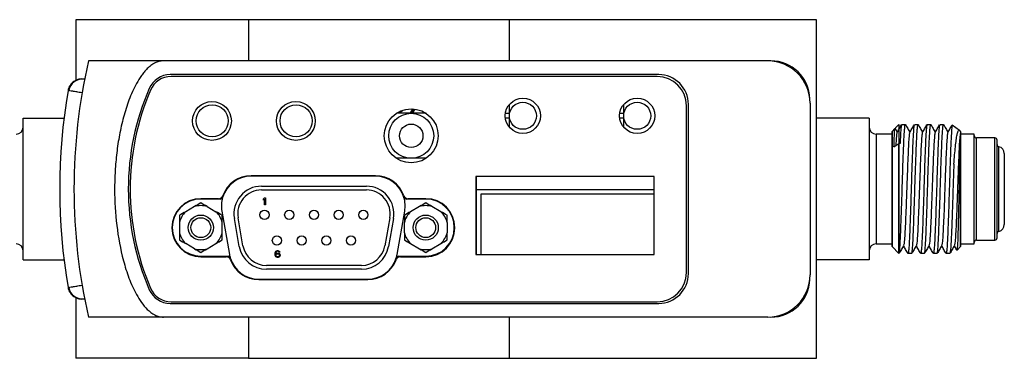
# Model space of a CAD drawing. Units: inches. Extents: x 8.1 to 20.8, y 5.5 to 17.4.
# Drawn here: x 12.8 to 17.1, y 15.9 to 17.4 of the extents above; entities that cross this region are included whole.
import ezdxf

# ---------------------------------------------------------------- set-up
doc = ezdxf.new("R2010")
doc.units = ezdxf.units.IN
doc.header["$LTSCALE"] = 2
doc.header["$MEASUREMENT"] = 0

msp = doc.modelspace()

# ---------------------------------------------------------------- linework, layer by layer
at = {"color": 7, "linetype": 'Continuous', "lineweight": 25}
for p, q in [((13.7676, 17.4069), (13.0116, 17.4069)), ((13.0116, 17.4069), (13.0116, 17.1401)), ((14.9076, 17.4069), (13.7676, 17.4069)), ((13.7676, 17.4069), (13.7676, 17.2269)), ((16.2526, 17.4069), (14.9076, 17.4069)), ((14.9076, 17.4069), (14.9076, 17.2269)), ((16.2526, 15.9269), (16.2526, 17.4069)), ((13.3956, 17.2269), (13.0676, 17.2269)), ((16.0386, 17.2269), (13.3956, 17.2269)), ((16.0526, 17.2269), (16.0386, 17.2269)), ((15.5616, 17.1669), (13.4251, 17.1669)), ((15.5551, 17.159), (13.429, 17.159)), ((14.9076, 17.0352), (14.9076, 16.9968)), ((14.9085, 16.9869), (14.9085, 17.0364)), ((15.4085, 16.9869), (15.4085, 17.0364)), ((15.6831, 16.302), (15.6831, 17.031)), ((15.6916, 16.2969), (15.6916, 17.0369)), ((16.2236, 17.0419), (16.2236, 16.2919)), ((12.7816, 16.9769), (12.9604, 16.9769)), ((12.7816, 16.3569), (12.7816, 16.9769)), ((14.4792, 16.9979), (14.4141, 16.9979)), ((14.428, 16.9979), (14.428, 17.0059)), ((14.5443, 16.9979), (14.4792, 16.9979)), ((14.9085, 16.9968), (14.8912, 16.9968)), ((14.9085, 16.9771), (14.8912, 16.9771)), ((14.9076, 16.9771), (14.9076, 16.9387)), ((14.9085, 16.9375), (14.9085, 16.9869)), ((15.4085, 16.9968), (15.3912, 16.9968)), ((15.4085, 16.9771), (15.3912, 16.9771)), ((15.4085, 16.9375), (15.4085, 16.9869)), ((16.4826, 16.9769), (16.2526, 16.9769)), ((16.4826, 16.9769), (16.4826, 16.3569)), ((16.6126, 16.9484), (16.5826, 16.9184)), ((16.5826, 16.9184), (16.5948, 16.9307)), ((16.5956, 16.9308), (16.6049, 16.9147)), ((16.6126, 16.9484), (16.6126, 16.3854)), ((16.6244, 16.9484), (16.6407, 16.9484)), ((16.68, 16.9484), (16.6963, 16.9484)), ((16.7355, 16.9484), (16.7518, 16.9484)), ((16.7911, 16.9484), (16.8074, 16.9484)), ((16.5826, 16.9069), (16.5126, 16.9069)), ((16.5826, 16.4154), (16.5826, 16.9184)), ((16.5826, 16.9184), (16.5826, 16.6669)), ((16.8777, 16.9232), (16.8784, 16.9216)), ((16.8786, 16.9217), (16.8831, 16.914)), ((16.8826, 16.9184), (16.8826, 16.4154)), ((16.8826, 16.4154), (16.8826, 16.9097)), ((16.942, 16.9069), (16.8826, 16.9069)), ((16.942, 16.4269), (16.942, 16.9069)), ((17.032, 16.8904), (16.952, 16.8904)), ((16.5908, 16.8506), (16.6126, 16.866)), ((16.6175, 16.866), (16.6126, 16.866)), ((16.6126, 16.3857), (16.6126, 16.866)), ((17.042, 16.4534), (17.042, 16.8804)), ((14.4792, 16.8011), (14.4141, 16.8011)), ((14.5442, 16.8011), (14.4792, 16.8011)), ((17.0735, 16.8214), (17.0735, 16.5124)), ((14.3227, 16.723), (13.7788, 16.723)), ((14.3231, 16.725), (13.7791, 16.725)), ((15.5416, 16.7209), (14.7616, 16.7209)), ((14.7616, 16.7209), (14.7616, 16.3809)), ((14.7631, 16.7209), (14.7631, 16.6639)), ((15.5416, 16.3809), (15.5416, 16.7209)), ((13.8241, 16.6793), (14.2831, 16.6793)), ((13.8241, 16.6629), (14.2831, 16.6629)), ((13.8336, 16.6235), (13.8373, 16.6279)), ((13.8373, 16.6279), (13.8411, 16.6279)), ((13.8411, 16.6279), (13.8411, 16.5979)), ((15.5416, 16.6639), (14.7631, 16.6639)), ((14.7631, 16.6639), (14.7631, 16.3809)), ((15.5416, 16.6439), (14.7831, 16.6439)), ((14.7831, 16.6439), (14.7831, 16.3809)), ((16.5826, 16.6669), (16.5826, 16.4154)), ((13.5315, 16.5902), (13.4926, 16.5678)), ((13.6446, 16.623), (13.5588, 16.623)), ((13.6361, 16.6246), (13.5591, 16.6246)), ((13.5861, 16.5902), (13.625, 16.5678)), ((13.8336, 16.6184), (13.8336, 16.6235)), ((13.8373, 16.6228), (13.8336, 16.6184)), ((13.8373, 16.5979), (13.8373, 16.6228)), ((13.8411, 16.5979), (13.8373, 16.5979)), ((14.5427, 16.623), (14.4569, 16.623)), ((14.5431, 16.6246), (14.4661, 16.6246)), ((14.5154, 16.5902), (14.4765, 16.5678)), ((14.6089, 16.5678), (14.57, 16.5902)), ((14.7631, 16.6139), (14.7616, 16.6139)), ((13.6507, 16.5705), (13.6842, 16.3805)), ((13.7432, 16.4189), (13.7217, 16.5409)), ((14.3855, 16.5409), (14.364, 16.4189)), ((14.4172, 16.3805), (14.4507, 16.5705)), ((13.4653, 16.5205), (13.4653, 16.4756)), ((13.6523, 16.4756), (13.6523, 16.5205)), ((13.727, 16.416), (13.7055, 16.538)), ((14.4017, 16.538), (14.3801, 16.416)), ((14.4492, 16.4756), (14.4492, 16.5205)), ((14.6362, 16.5205), (14.6362, 16.4756)), ((14.7616, 16.4569), (14.7631, 16.4569)), ((13.5315, 16.4058), (13.4926, 16.4283)), ((13.5861, 16.4058), (13.625, 16.4283)), ((14.4765, 16.4283), (14.5154, 16.4058)), ((14.57, 16.4058), (14.6089, 16.4283)), ((16.5126, 16.4269), (16.5826, 16.4269)), ((16.5826, 16.4154), (16.6126, 16.3854)), ((16.6126, 16.3854), (16.5826, 16.4154)), ((16.8826, 16.4154), (16.8667, 16.3996)), ((16.8826, 16.4269), (16.942, 16.4269)), ((16.952, 16.4434), (17.032, 16.4434)), ((13.5588, 16.373), (13.6781, 16.373)), ((13.5591, 16.3706), (13.6694, 16.3706)), ((13.8836, 16.3852), (13.8842, 16.3896)), ((13.8836, 16.3807), (13.8836, 16.3852)), ((13.8842, 16.3762), (13.8836, 16.3807)), ((13.8842, 16.3896), (13.8855, 16.3928)), ((13.8855, 16.373), (13.8842, 16.3762)), ((13.8855, 16.3928), (13.8873, 16.3954)), ((13.8873, 16.3705), (13.8855, 16.373)), ((13.8873, 16.389), (13.8867, 16.3852)), ((13.8867, 16.3839), (13.8905, 16.3865)), ((13.8867, 16.3852), (13.8867, 16.3839)), ((13.8873, 16.3954), (13.8905, 16.3973)), ((13.888, 16.3909), (13.8873, 16.389)), ((13.8873, 16.3788), (13.888, 16.3807)), ((13.8873, 16.3769), (13.8873, 16.3788)), ((13.888, 16.375), (13.8873, 16.3769)), ((13.8905, 16.3686), (13.8873, 16.3705)), ((13.8892, 16.3928), (13.888, 16.3909)), ((13.888, 16.3807), (13.8892, 16.382)), ((13.8892, 16.373), (13.888, 16.375)), ((13.8911, 16.3941), (13.8892, 16.3928)), ((13.8892, 16.382), (13.8911, 16.3833)), ((13.8911, 16.3718), (13.8892, 16.373)), ((13.8905, 16.3973), (13.8936, 16.3979)), ((13.8905, 16.3865), (13.8936, 16.3871)), ((13.8936, 16.3679), (13.8905, 16.3686)), ((13.893, 16.3947), (13.8911, 16.3941)), ((13.8911, 16.3833), (13.893, 16.3839)), ((13.893, 16.3711), (13.8911, 16.3718)), ((13.8967, 16.3947), (13.893, 16.3947)), ((13.893, 16.3839), (13.8973, 16.3839)), ((13.8973, 16.3711), (13.893, 16.3711)), ((13.8936, 16.3979), (13.8961, 16.3979)), ((13.8936, 16.3871), (13.8967, 16.3871)), ((13.8967, 16.3679), (13.8936, 16.3679)), ((13.8961, 16.3979), (13.8992, 16.3973)), ((13.8986, 16.3941), (13.8967, 16.3947)), ((13.8967, 16.3871), (13.8998, 16.3865)), ((13.8998, 16.3686), (13.8967, 16.3679)), ((13.8973, 16.3839), (13.8992, 16.3833)), ((13.8992, 16.3718), (13.8973, 16.3711)), ((13.9005, 16.3928), (13.8986, 16.3941)), ((13.8992, 16.3973), (13.9023, 16.3954)), ((13.8992, 16.3833), (13.9011, 16.382)), ((13.9011, 16.373), (13.8992, 16.3718)), ((13.8998, 16.3865), (13.903, 16.3845)), ((13.903, 16.3705), (13.8998, 16.3686)), ((13.9017, 16.3909), (13.9005, 16.3928)), ((13.9011, 16.382), (13.9023, 16.3807)), ((13.9023, 16.375), (13.9011, 16.373)), ((13.9048, 16.3909), (13.9017, 16.3909)), ((13.9023, 16.3954), (13.9042, 16.3928)), ((13.9023, 16.3807), (13.903, 16.3788)), ((13.903, 16.3769), (13.9023, 16.375)), ((13.903, 16.3845), (13.9048, 16.3826)), ((13.903, 16.3788), (13.903, 16.3769)), ((13.9048, 16.373), (13.903, 16.3705)), ((13.9042, 16.3928), (13.9048, 16.3909)), ((13.9048, 16.3826), (13.9061, 16.3794)), ((13.9061, 16.3762), (13.9048, 16.373)), ((13.9061, 16.3794), (13.9061, 16.3762)), ((14.4234, 16.373), (14.5427, 16.373)), ((14.4318, 16.3706), (14.5431, 16.3706)), ((14.7616, 16.3809), (15.5416, 16.3809)), ((16.6685, 16.3854), (16.6522, 16.3854)), ((16.7241, 16.3854), (16.7078, 16.3854)), ((16.7796, 16.3854), (16.7633, 16.3854)), ((16.8352, 16.3854), (16.8189, 16.3854)), ((12.7816, 16.3569), (12.9604, 16.3569)), ((14.2616, 16.3329), (13.8456, 16.3329)), ((16.4826, 16.3569), (16.2526, 16.3569)), ((14.2616, 16.3165), (13.8456, 16.3165)), ((13.8121, 16.271), (14.2891, 16.271)), ((13.8123, 16.273), (14.2892, 16.273)), ((13.0116, 16.1938), (13.0116, 15.9269)), ((13.4251, 16.1669), (15.5616, 16.1669)), ((13.429, 16.174), (15.5551, 16.174)), ((13.3956, 16.1069), (13.0676, 16.1069)), ((16.0386, 16.1069), (13.3956, 16.1069)), ((13.5086, 16.1064), (13.5086, 16.1069)), ((15.6086, 16.1064), (13.5086, 16.1064)), ((13.7676, 16.1064), (13.7676, 15.9269)), ((14.9076, 16.1064), (14.9076, 15.9269)), ((15.6086, 16.1064), (15.6086, 16.1069)), ((13.7676, 15.9269), (13.0116, 15.9269)), ((13.7676, 15.9269), (14.9076, 15.9269)), ((14.9076, 15.9269), (16.2526, 15.9269))]:
    msp.add_line(p, q, dxfattribs=at)
at = {"color": 8, "linetype": 'Continuous', "lineweight": 25}
for p, q in [((16.0526, 17.2264), (16.0526, 17.2269)), ((16.5126, 16.9069), (16.5126, 16.4269)), ((16.952, 16.4434), (16.952, 16.8904)), ((17.032, 16.4434), (17.032, 16.8904)), ((17.0496, 16.4819), (17.0496, 16.852)), ((16.0526, 16.1069), (16.0526, 16.1075))]:
    msp.add_line(p, q, dxfattribs=at)
msp.add_line((16.8457, 16.9467), (16.8771, 16.9234))
at = {"color": 7, "linetype": 'Continuous', "lineweight": 25, "flags": 128}
for points in [[(14.4857, 17.0174), (14.4751, 16.9997), (14.4738, 16.9979)], [(14.4815, 16.9979), (14.488, 17.0084), (14.4923, 17.0168)], [(14.4856, 16.9979), (14.491, 17.0068), (14.4958, 17.0164)], [(14.428, 16.9993), (14.4345, 17.0041), (14.4425, 17.0117)]]:
    msp.add_lwpolyline(points, dxfattribs=at)
at = {"color": 7, "linetype": 'Continuous', "lineweight": 25}
for centre, radius in [((14.9676, 16.9869), 0.077), ((15.4676, 16.9869), 0.077), ((13.6076, 16.9645), 0.085), ((13.6086, 16.9649), 0.0701), ((13.9746, 16.9645), 0.085), ((13.9756, 16.9649), 0.0701), ((14.4792, 16.8995), 0.118), ((14.9676, 16.9869), 0.0591), ((15.4676, 16.9869), 0.0591), ((14.4792, 16.8995), 0.0984), ((14.4792, 16.8995), 0.0512), ((13.5588, 16.498), 0.0551), ((13.5588, 16.498), 0.0433), ((13.8376, 16.5539), 0.02), ((13.9456, 16.5539), 0.02), ((14.0536, 16.5539), 0.02), ((14.1616, 16.5539), 0.02), ((14.2696, 16.5539), 0.02), ((14.5427, 16.498), 0.0551), ((14.5427, 16.498), 0.0433), ((13.8916, 16.4419), 0.02), ((13.9996, 16.4419), 0.02), ((14.1076, 16.4419), 0.02), ((14.2156, 16.4419), 0.02)]:
    msp.add_circle(centre, radius, dxfattribs=at)
for centre, radius, start, end in [((15.5041, 16.6669), 2.5, 167.0559, 192.9441), ((16.0386, 17.0419), 0.185, 0, 90), ((16.0526, 17.0569), 0.17, 1.6399, 90), ((13.0381, 17.0872), 0.061, 78.9305, 170.3019), ((13.0411, 17.0866), 0.061, 81.7503, 169.8378), ((13.4251, 17.0669), 0.1, 90, 156.4218), ((13.429, 17.061), 0.098, 90, 156.8143), ((15.5551, 17.031), 0.128, 0, 90), ((15.5616, 17.0369), 0.13, 0, 90), ((14.3416, 16.6669), 1.1, 156.4218, 203.5782), ((14.3501, 16.6665), 1.1, 156.8143, 203.1857), ((15.5041, 16.6669), 2.5625, 170.3281, 189.6724), ((12.7516, 16.9369), 0.03, 270, 0), ((16.5126, 16.9369), 0.03, 180, 270), ((16.952, 16.9004), 0.01, 180, 270), ((17.032, 16.8804), 0.01, 0, 90), ((17.052, 16.8617), 0.01, 180, 256.0566), ((17.042, 16.8214), 0.0315, 0, 76.0566), ((13.7788, 16.593), 0.13, 90, 163.3985), ((13.7791, 16.593), 0.132, 90, 160.1552), ((14.3227, 16.593), 0.13, 16.6015, 90), ((14.3231, 16.593), 0.132, 19.8448, 90), ((13.8241, 16.5589), 0.1204, 90, 190), ((14.2831, 16.5589), 0.1204, 350, 90), ((13.6361, 16.6446), 0.02, 270, 340.1552), ((13.6446, 16.633), 0.01, 270, 343.3985), ((13.7788, 16.593), 0.13, 163.3985, 190), ((13.8241, 16.5589), 0.104, 90, 190), ((14.2831, 16.5589), 0.104, 350, 90), ((14.4661, 16.6446), 0.02, 199.8448, 270), ((14.4569, 16.633), 0.01, 196.6015, 270), ((14.3227, 16.593), 0.13, 350, 16.6015), ((13.5591, 16.4976), 0.127, 90, 270), ((13.5588, 16.498), 0.125, 90, 270), ((13.5588, 16.498), 0.0962, 73.4929, 106.5071), ((14.5427, 16.498), 0.0962, 73.4929, 106.5071), ((14.5427, 16.498), 0.125, 270, 90), ((14.5431, 16.4976), 0.127, 270, 90), ((13.5588, 16.498), 0.0962, 133.4929, 166.5071), ((13.5588, 16.498), 0.0962, 13.4929, 46.5071), ((14.5427, 16.498), 0.0962, 133.4929, 166.5071), ((14.5427, 16.498), 0.0962, 13.4929, 46.5071), ((17.042, 16.5124), 0.0315, 283.9434, 0), ((13.5588, 16.498), 0.0962, 193.4929, 226.5071), ((13.5588, 16.498), 0.0962, 313.4929, 346.5071), ((14.5427, 16.498), 0.0962, 193.4929, 226.5071), ((14.5427, 16.498), 0.0962, 313.4929, 346.5071), ((17.032, 16.4534), 0.01, 270, 0), ((17.052, 16.4722), 0.01, 103.9434, 180), ((12.7516, 16.3969), 0.03, 0, 90), ((13.8456, 16.4369), 0.1204, 190, 270), ((13.8456, 16.4369), 0.104, 190, 270), ((14.2616, 16.4369), 0.104, 270, 350), ((14.2616, 16.4369), 0.1204, 270, 350), ((16.5126, 16.3969), 0.03, 90, 180), ((16.952, 16.4334), 0.01, 90, 180), ((13.5588, 16.498), 0.0962, 253.4929, 286.5071), ((13.6694, 16.3506), 0.02, 20.1657, 90), ((13.6781, 16.363), 0.01, 16.6015, 90), ((13.8123, 16.403), 0.13, 190, 196.6015), ((14.4318, 16.3506), 0.02, 90, 159.8343), ((14.2892, 16.403), 0.13, 343.3985, 350), ((14.4234, 16.363), 0.01, 90, 163.3985), ((14.5427, 16.498), 0.0962, 253.4929, 286.5071), ((13.8123, 16.403), 0.13, 196.6015, 270), ((13.8121, 16.403), 0.132, 200.1657, 270), ((14.2891, 16.403), 0.132, 270, 339.8343), ((14.2892, 16.403), 0.13, 270, 343.3985), ((15.5551, 16.302), 0.128, 270, 0), ((15.5616, 16.2969), 0.13, 270, 0), ((16.0386, 16.2919), 0.185, 270, 0), ((16.0526, 16.2769), 0.17, 270, 358.3601), ((13.0381, 16.2467), 0.061, 189.6669, 281.0695), ((13.0411, 16.2472), 0.061, 189.6228, 278.29), ((13.4251, 16.2669), 0.1, 203.5782, 270), ((13.429, 16.272), 0.098, 203.1857, 270)]:
    msp.add_arc(centre, radius, start, end, dxfattribs=at)
for points, knots in [([(13.3956, 17.2269), (13.3889, 17.2269), (13.3822, 17.226), (13.3691, 17.2226), (13.3629, 17.2201), (13.3509, 17.2139), (13.3453, 17.2102), (13.3346, 17.2021), (13.3296, 17.1977), (13.32, 17.1883), (13.3155, 17.1833), (13.3069, 17.1731), (13.3028, 17.1678), (13.2912, 17.1516), (13.2842, 17.1402), (13.2712, 17.1169), (13.2653, 17.1049), (13.2543, 17.0806), (13.2493, 17.0683), (13.2353, 17.0312), (13.2274, 17.0061), (13.2137, 16.9552), (13.208, 16.9294), (13.1982, 16.8774), (13.1942, 16.851), (13.1879, 16.7983), (13.1856, 16.7719), (13.1825, 16.7189), (13.1818, 16.6924), (13.1818, 16.6127), (13.1849, 16.5602), (13.1975, 16.456), (13.2068, 16.4045), (13.2273, 16.3282), (13.2352, 16.3029), (13.254, 16.2529), (13.2648, 16.2285), (13.2843, 16.1935), (13.2913, 16.1821), (13.3069, 16.1604), (13.3153, 16.1501), (13.3345, 16.1314), (13.3451, 16.1231), (13.363, 16.1138), (13.3692, 16.1113), (13.3822, 16.1079), (13.3889, 16.1069), (13.3956, 16.1069)], [0, 0, 0, 0, 0.015625, 0.015625, 0.03125, 0.03125, 0.046875, 0.046875, 0.0625, 0.0625, 0.078125, 0.078125, 0.09375, 0.09375, 0.125, 0.125, 0.15625, 0.15625, 0.1875, 0.1875, 0.25, 0.25, 0.3125, 0.3125, 0.375, 0.375, 0.4375, 0.4375, 0.5, 0.5, 0.625, 0.625, 0.75, 0.75, 0.8125, 0.8125, 0.875, 0.875, 0.90625, 0.90625, 0.9375, 0.9375, 0.96875, 0.96875, 0.984375, 0.984375, 1, 1, 1, 1]), ([(13.05, 17.147), (13.05, 17.1471), (13.0499, 17.1471), (13.0499, 17.1471), (13.0498, 17.1471), (13.0498, 17.1471), (13.0498, 17.1471), (13.0498, 17.1471), (13.0499, 17.1471), (13.0499, 17.1471), (13.05, 17.1471), (13.05, 17.147), (13.0502, 17.147), (13.0503, 17.147), (13.0504, 17.147), (13.0505, 17.147), (13.0505, 17.1469), (13.0506, 17.1469), (13.0506, 17.1469)], [0.00001927148, 0.00001927148, 0.00001927148, 0.00001927148, 0.00003220498, 0.00003220498, 0.00003220498, 0.00004022641, 0.00004022641, 0.00004022641, 0.0000531557, 0.0000531557, 0.0000531557, 0.00006608488, 0.00006608488, 0.00006608488, 0.00007901577, 0.00007901577, 0.00007901577, 0.00008053129, 0.00008053129, 0.00008053129, 0.00008053129]), ([(16.5908, 16.8506), (16.5911, 16.8606), (16.5917, 16.8808), (16.5927, 16.9038), (16.5937, 16.9204), (16.5945, 16.9296), (16.595, 16.9301), (16.5952, 16.9303)], [0, 0, 0, 0, 0.21168, 0.429498, 0.641178, 0.858996, 1, 1, 1, 1]), ([(16.6038, 16.9128), (16.6071, 16.9184), (16.6136, 16.9297), (16.6202, 16.941), (16.6235, 16.9467)], [0, 0, 0, 0, 0.499989, 1, 1, 1, 1]), ([(16.6134, 16.3869), (16.6138, 16.3877), (16.6148, 16.3897), (16.6164, 16.4054), (16.6182, 16.4314), (16.6199, 16.4666), (16.6216, 16.5094), (16.6234, 16.5585), (16.6252, 16.6118), (16.6268, 16.6669), (16.6285, 16.722), (16.6303, 16.7754), (16.6321, 16.8245), (16.6338, 16.8673), (16.6355, 16.9024), (16.6373, 16.9289), (16.6391, 16.9443), (16.6403, 16.9503), (16.6411, 16.9475), (16.6412, 16.9469)], [0, 0, 0, 0, 0.044949, 0.10797, 0.170991, 0.232798, 0.294606, 0.357626, 0.420647, 0.482454, 0.544262, 0.607283, 0.670303, 0.732111, 0.793918, 0.856939, 0.91996, 0.981767, 1, 1, 1, 1]), ([(16.6235, 16.9454), (16.6232, 16.9448), (16.6224, 16.9429), (16.621, 16.9282), (16.6192, 16.9029), (16.618, 16.8782), (16.6175, 16.866)], [0, 0, 0, 0, 0.121146, 0.41599, 0.710833, 1, 1, 1, 1]), ([(16.6412, 16.948), (16.6445, 16.9423), (16.6509, 16.9312), (16.6573, 16.9201), (16.6605, 16.9147)], [0, 0, 0, 0, 0.510728, 1, 1, 1, 1]), ([(16.679, 16.9454), (16.6788, 16.9448), (16.678, 16.9429), (16.6765, 16.9283), (16.6747, 16.9025), (16.673, 16.8672), (16.6714, 16.8245), (16.6696, 16.7754), (16.6678, 16.722), (16.6661, 16.6669), (16.6644, 16.6118), (16.6626, 16.5585), (16.6608, 16.5094), (16.6592, 16.4666), (16.6575, 16.4315), (16.6557, 16.405), (16.6539, 16.3896), (16.6526, 16.3836), (16.6519, 16.3863), (16.6518, 16.3869)], [0, 0, 0, 0, 0.026432, 0.09076, 0.155089, 0.218179, 0.281269, 0.345598, 0.409927, 0.473017, 0.536107, 0.600436, 0.664765, 0.727855, 0.790945, 0.855274, 0.919602, 0.982692, 1, 1, 1, 1]), ([(16.6594, 16.9128), (16.6626, 16.9184), (16.6692, 16.9297), (16.6758, 16.941), (16.679, 16.9467)], [0, 0, 0, 0, 0.499989, 1, 1, 1, 1]), ([(16.6685, 16.3854), (16.6691, 16.3865), (16.6702, 16.3885), (16.672, 16.4053), (16.6738, 16.4314), (16.6755, 16.4666), (16.6771, 16.5094), (16.6789, 16.5585), (16.6807, 16.6118), (16.6824, 16.6669), (16.6841, 16.722), (16.6859, 16.7754), (16.6877, 16.8245), (16.6893, 16.8673), (16.691, 16.9024), (16.6928, 16.9289), (16.6946, 16.9443), (16.6959, 16.9503), (16.6966, 16.9475), (16.6968, 16.9469)], [0, 0, 0, 0, 0.060783, 0.122759, 0.184735, 0.245517, 0.3063, 0.368276, 0.430252, 0.491035, 0.551817, 0.613793, 0.675769, 0.736552, 0.797335, 0.859311, 0.921287, 0.982069, 1, 1, 1, 1]), ([(16.6968, 16.948), (16.7001, 16.9423), (16.7065, 16.9312), (16.7129, 16.9201), (16.716, 16.9147)], [0, 0, 0, 0, 0.510728, 1, 1, 1, 1]), ([(16.7355, 16.9484), (16.735, 16.9474), (16.7339, 16.9453), (16.7321, 16.9286), (16.7303, 16.9024), (16.7286, 16.8672), (16.7269, 16.8245), (16.7251, 16.7754), (16.7233, 16.722), (16.7217, 16.6669), (16.72, 16.6118), (16.7182, 16.5585), (16.7164, 16.5094), (16.7147, 16.4666), (16.713, 16.4315), (16.7112, 16.405), (16.7094, 16.3896), (16.7082, 16.3836), (16.7075, 16.3863), (16.7073, 16.3869)], [0, 0, 0, 0, 0.060859, 0.122913, 0.184967, 0.245826, 0.306685, 0.368739, 0.430793, 0.491652, 0.552511, 0.614565, 0.676619, 0.737478, 0.798338, 0.860391, 0.922445, 0.983305, 1, 1, 1, 1]), ([(16.7149, 16.9128), (16.7182, 16.9184), (16.7248, 16.9297), (16.7313, 16.941), (16.7346, 16.9467)], [0, 0, 0, 0, 0.499989, 1, 1, 1, 1]), ([(16.7241, 16.3854), (16.7246, 16.3865), (16.7257, 16.3885), (16.7275, 16.4053), (16.7293, 16.4314), (16.731, 16.4666), (16.7327, 16.5094), (16.7345, 16.5585), (16.7363, 16.6118), (16.738, 16.6669), (16.7396, 16.722), (16.7414, 16.7754), (16.7432, 16.8245), (16.7449, 16.8673), (16.7466, 16.9024), (16.7484, 16.9289), (16.7502, 16.9443), (16.7514, 16.9503), (16.7522, 16.9475), (16.7523, 16.9469)], [0, 0, 0, 0, 0.060783, 0.122759, 0.184735, 0.245517, 0.3063, 0.368276, 0.430252, 0.491035, 0.551817, 0.613793, 0.675769, 0.736552, 0.797335, 0.859311, 0.921287, 0.982069, 1, 1, 1, 1]), ([(16.7523, 16.948), (16.7556, 16.9423), (16.762, 16.9312), (16.7684, 16.9201), (16.7716, 16.9147)], [0, 0, 0, 0, 0.510728, 1, 1, 1, 1]), ([(16.7901, 16.9454), (16.7899, 16.9448), (16.7891, 16.9429), (16.7876, 16.9283), (16.7858, 16.9025), (16.7842, 16.8672), (16.7825, 16.8245), (16.7807, 16.7754), (16.7789, 16.722), (16.7772, 16.6669), (16.7755, 16.6118), (16.7737, 16.5585), (16.772, 16.5094), (16.7703, 16.4666), (16.7686, 16.4315), (16.7668, 16.405), (16.765, 16.3896), (16.7637, 16.3836), (16.763, 16.3863), (16.7629, 16.3869)], [0, 0, 0, 0, 0.026432, 0.09076, 0.155089, 0.218179, 0.281269, 0.345598, 0.409927, 0.473017, 0.536107, 0.600436, 0.664765, 0.727855, 0.790945, 0.855274, 0.919602, 0.982692, 1, 1, 1, 1]), ([(16.7705, 16.9128), (16.7738, 16.9184), (16.7803, 16.9297), (16.7869, 16.941), (16.7901, 16.9467)], [0, 0, 0, 0, 0.499989, 1, 1, 1, 1]), ([(16.7801, 16.3869), (16.7805, 16.3877), (16.7815, 16.3897), (16.7831, 16.4054), (16.7849, 16.4314), (16.7866, 16.4666), (16.7882, 16.5094), (16.79, 16.5585), (16.7918, 16.6118), (16.7935, 16.6669), (16.7952, 16.722), (16.797, 16.7754), (16.7988, 16.8245), (16.8005, 16.8673), (16.8021, 16.9024), (16.8039, 16.9289), (16.8057, 16.9443), (16.807, 16.9503), (16.8077, 16.9475), (16.8079, 16.9469)], [0, 0, 0, 0, 0.044949, 0.10797, 0.170991, 0.232798, 0.294606, 0.357626, 0.420647, 0.482454, 0.544262, 0.607283, 0.670303, 0.732111, 0.793918, 0.856939, 0.91996, 0.981767, 1, 1, 1, 1]), ([(16.8079, 16.948), (16.8112, 16.9423), (16.8176, 16.9312), (16.824, 16.9201), (16.8271, 16.9147)], [0, 0, 0, 0, 0.510728, 1, 1, 1, 1]), ([(16.8457, 16.9454), (16.8454, 16.9448), (16.8446, 16.9429), (16.8432, 16.9283), (16.8414, 16.9025), (16.8397, 16.8672), (16.838, 16.8245), (16.8362, 16.7754), (16.8345, 16.722), (16.8328, 16.6669), (16.8311, 16.6118), (16.8293, 16.5585), (16.8275, 16.5094), (16.8258, 16.4666), (16.8241, 16.4315), (16.8224, 16.405), (16.8206, 16.3896), (16.8193, 16.3836), (16.8186, 16.3863), (16.8184, 16.3869)], [0, 0, 0, 0, 0.026432, 0.09076, 0.155089, 0.218179, 0.281269, 0.345598, 0.409927, 0.473017, 0.536107, 0.600436, 0.664765, 0.727855, 0.790945, 0.855274, 0.919602, 0.982692, 1, 1, 1, 1]), ([(16.826, 16.9128), (16.8293, 16.9184), (16.8359, 16.9297), (16.8424, 16.941), (16.8457, 16.9467)], [0, 0, 0, 0, 0.499989, 1, 1, 1, 1]), ([(16.6038, 16.9107), (16.6034, 16.9096), (16.6022, 16.9064), (16.6004, 16.8876), (16.5992, 16.8649), (16.5987, 16.8562)], [0, 0, 0, 0, 0.250122, 0.711314, 1, 1, 1, 1]), ([(16.6593, 16.9107), (16.6589, 16.9096), (16.6577, 16.9066), (16.6557, 16.8833), (16.6534, 16.8441), (16.6512, 16.7921), (16.6487, 16.7317), (16.6465, 16.6669), (16.6442, 16.6021), (16.6418, 16.5418), (16.6395, 16.4899), (16.6373, 16.4505), (16.635, 16.4259), (16.6337, 16.4227), (16.6331, 16.4214)], [0, 0, 0, 0, 0.048434, 0.137739, 0.225517, 0.313295, 0.402601, 0.490379, 0.578157, 0.667463, 0.755241, 0.843019, 0.932324, 1, 1, 1, 1]), ([(16.7149, 16.9107), (16.7145, 16.9096), (16.7133, 16.9066), (16.7112, 16.8833), (16.709, 16.8441), (16.7067, 16.7921), (16.7043, 16.7317), (16.702, 16.6669), (16.6998, 16.6021), (16.6973, 16.5418), (16.6951, 16.4899), (16.6928, 16.4505), (16.6906, 16.4259), (16.6892, 16.4227), (16.6887, 16.4214)], [0, 0, 0, 0, 0.048434, 0.137739, 0.225517, 0.313295, 0.402601, 0.490379, 0.578157, 0.667463, 0.755241, 0.843019, 0.932324, 1, 1, 1, 1]), ([(16.7705, 16.9107), (16.77, 16.9096), (16.7689, 16.9066), (16.7668, 16.8833), (16.7645, 16.8441), (16.7623, 16.7921), (16.7598, 16.7317), (16.7576, 16.6669), (16.7553, 16.6021), (16.7529, 16.5418), (16.7506, 16.4899), (16.7484, 16.4505), (16.7461, 16.4259), (16.7448, 16.4227), (16.7442, 16.4214)], [0, 0, 0, 0, 0.048434, 0.137739, 0.225517, 0.313295, 0.402601, 0.490379, 0.578157, 0.667463, 0.755241, 0.843019, 0.932324, 1, 1, 1, 1]), ([(16.826, 16.9107), (16.8256, 16.9096), (16.8244, 16.9066), (16.8223, 16.8833), (16.8201, 16.8441), (16.8178, 16.7921), (16.8154, 16.7317), (16.8131, 16.6669), (16.8109, 16.6021), (16.8085, 16.5418), (16.8062, 16.4899), (16.8039, 16.4505), (16.8017, 16.4259), (16.8004, 16.4227), (16.7998, 16.4214)], [0, 0, 0, 0, 0.048434, 0.137739, 0.225517, 0.313295, 0.402601, 0.490379, 0.578157, 0.667463, 0.755241, 0.843019, 0.932324, 1, 1, 1, 1]), ([(16.8526, 16.776), (16.8538, 16.7895), (16.8562, 16.817), (16.8597, 16.8523), (16.8632, 16.8823), (16.8669, 16.9044), (16.8706, 16.9187), (16.874, 16.9255), (16.8762, 16.924), (16.8771, 16.9234)], [0, 0, 0, 0, 0.147808, 0.299902, 0.447744, 0.600363, 0.74075, 0.88528, 1, 1, 1, 1]), ([(16.8826, 16.9144), (16.8818, 16.9128), (16.8803, 16.9095), (16.8779, 16.8836), (16.8756, 16.844), (16.8734, 16.7921), (16.871, 16.7317), (16.8687, 16.6669), (16.8664, 16.6021), (16.864, 16.5418), (16.8618, 16.4899), (16.8595, 16.4505), (16.8572, 16.4259), (16.8559, 16.4227), (16.8553, 16.4214)], [0, 0, 0, 0, 0.084455, 0.17038, 0.254835, 0.339291, 0.425216, 0.509671, 0.594126, 0.680051, 0.764506, 0.848961, 0.934886, 1, 1, 1, 1]), ([(16.8826, 16.9097), (16.8823, 16.9057), (16.8816, 16.8976), (16.8807, 16.8771), (16.8797, 16.8508), (16.8788, 16.8193), (16.8779, 16.7832), (16.8769, 16.7437), (16.876, 16.7015), (16.8751, 16.6583), (16.8741, 16.6149), (16.8732, 16.5728), (16.8722, 16.5327), (16.8713, 16.4963), (16.8704, 16.4644), (16.8695, 16.4381), (16.8685, 16.4176), (16.8675, 16.4048), (16.8669, 16.399), (16.8665, 16.3998), (16.8664, 16.3999)], [0, 0, 0, 0, 0.056139, 0.113905, 0.170044, 0.227793, 0.284358, 0.342532, 0.399649, 0.458423, 0.515632, 0.574448, 0.632545, 0.692327, 0.750423, 0.810161, 0.868992, 0.929515, 0.988591, 1, 1, 1, 1]), ([(16.8526, 16.776), (16.8518, 16.7544), (16.8511, 16.7317), (16.85, 16.6975), (16.8496, 16.6861), (16.849, 16.6635), (16.8486, 16.6523), (16.8476, 16.6181), (16.8468, 16.5952), (16.8453, 16.5511), (16.8446, 16.53), (16.8435, 16.5011), (16.8431, 16.4919), (16.8424, 16.4746), (16.8421, 16.4666), (16.841, 16.4436), (16.8403, 16.4301), (16.8388, 16.408), (16.8381, 16.3994), (16.8366, 16.3882), (16.8358, 16.3854), (16.8352, 16.3854)], [0, 0, 0, 0, 0.125, 0.125, 0.1875, 0.1875, 0.25, 0.25, 0.375, 0.375, 0.5, 0.5, 0.5625, 0.5625, 0.625, 0.625, 0.75, 0.75, 0.875, 0.875, 1, 1, 1, 1]), ([(16.6331, 16.4199), (16.6298, 16.4142), (16.6232, 16.4029), (16.6167, 16.3915), (16.6134, 16.3858)], [0, 0, 0, 0, 0.499962, 1, 1, 1, 1]), ([(16.6518, 16.3858), (16.6485, 16.3915), (16.6421, 16.4026), (16.6357, 16.4136), (16.6326, 16.419)], [0, 0, 0, 0, 0.513408, 1, 1, 1, 1]), ([(16.6887, 16.4199), (16.6854, 16.4142), (16.6788, 16.4029), (16.6722, 16.3915), (16.669, 16.3858)], [0, 0, 0, 0, 0.499962, 1, 1, 1, 1]), ([(16.7073, 16.3858), (16.704, 16.3915), (16.6976, 16.4026), (16.6913, 16.4136), (16.6881, 16.419)], [0, 0, 0, 0, 0.513408, 1, 1, 1, 1]), ([(16.7442, 16.4199), (16.7409, 16.4142), (16.7344, 16.4029), (16.7278, 16.3915), (16.7245, 16.3858)], [0, 0, 0, 0, 0.499962, 1, 1, 1, 1]), ([(16.7629, 16.3858), (16.7596, 16.3915), (16.7532, 16.4026), (16.7468, 16.4136), (16.7437, 16.419)], [0, 0, 0, 0, 0.513408, 1, 1, 1, 1]), ([(16.7998, 16.4199), (16.7965, 16.4142), (16.7899, 16.4029), (16.7834, 16.3915), (16.7801, 16.3858)], [0, 0, 0, 0, 0.499962, 1, 1, 1, 1]), ([(16.8184, 16.3858), (16.8152, 16.3915), (16.8088, 16.4026), (16.8024, 16.4136), (16.7993, 16.419)], [0, 0, 0, 0, 0.513408, 1, 1, 1, 1]), ([(16.8553, 16.4199), (16.852, 16.4142), (16.8455, 16.4029), (16.8389, 16.3915), (16.8356, 16.3858)], [0, 0, 0, 0, 0.499962, 1, 1, 1, 1]), ([(16.8657, 16.4001), (16.8652, 16.401), (16.8616, 16.4073), (16.8579, 16.4136), (16.8548, 16.419)], [0, 0, 0, 0, 0.144898, 1, 1, 1, 1]), ([(13.0506, 16.1869), (13.0506, 16.1869), (13.0504, 16.1869), (13.0501, 16.1869), (13.0499, 16.1868), (13.0498, 16.1868), (13.0498, 16.1868), (13.0498, 16.1868)], [0, 0, 0, 0, 0.037785, 0.355669, 0.67351, 0.991353, 1, 1, 1, 1])]:
    msp.add_open_spline(points, degree=3, knots=knots, dxfattribs=at)
at = {"color": 8, "linetype": 'Continuous', "lineweight": 25}
for points, knots in [([(13.0396, 17.0869), (13.035, 17.0877), (13.0236, 17.0897), (13.0063, 17.0926), (12.9906, 17.0953), (12.9801, 17.0971), (12.9787, 17.0973), (12.9781, 17.0975)], [0, 0, 0, 0, 0.142199, 0.358081, 0.573921, 0.789752, 1, 1, 1, 1]), ([(12.978, 16.2364), (12.9787, 16.2365), (12.9801, 16.2368), (12.9906, 16.2386), (13.0063, 16.2412), (13.0236, 16.2442), (13.035, 16.2462), (13.0396, 16.2469)], [0, 0, 0, 0, 0.211787, 0.427198, 0.642617, 0.858078, 1, 1, 1, 1])]:
    msp.add_open_spline(points, degree=3, knots=knots, dxfattribs=at)
at = {"color": 7, "linetype": 'Continuous', "lineweight": 25}
for points in [[(13.5588, 16.606), (13.55, 16.601), (13.541, 16.5957), (13.5315, 16.5902)], [(13.5861, 16.5902), (13.5766, 16.5957), (13.5675, 16.601), (13.5588, 16.606)], [(14.5427, 16.606), (14.5339, 16.601), (14.5249, 16.5957), (14.5154, 16.5902)], [(14.57, 16.5902), (14.5605, 16.5957), (14.5514, 16.601), (14.5427, 16.606)], [(13.4926, 16.5678), (13.4831, 16.5623), (13.474, 16.5571), (13.4653, 16.552)], [(13.4653, 16.552), (13.4653, 16.5419), (13.4653, 16.5315), (13.4653, 16.5205)], [(13.6523, 16.552), (13.6435, 16.5571), (13.6345, 16.5623), (13.625, 16.5678)], [(13.6523, 16.5205), (13.6523, 16.5315), (13.6523, 16.5419), (13.6523, 16.552)], [(14.4765, 16.5678), (14.467, 16.5623), (14.4579, 16.5571), (14.4492, 16.552)], [(14.4492, 16.552), (14.4492, 16.5419), (14.4492, 16.5315), (14.4492, 16.5205)], [(14.6362, 16.552), (14.6274, 16.5571), (14.6184, 16.5623), (14.6089, 16.5678)], [(14.6362, 16.5205), (14.6362, 16.5315), (14.6362, 16.5419), (14.6362, 16.552)], [(13.4653, 16.4756), (13.4653, 16.4646), (13.4653, 16.4542), (13.4653, 16.4441)], [(13.6523, 16.4441), (13.6523, 16.4542), (13.6523, 16.4646), (13.6523, 16.4756)], [(14.4492, 16.4756), (14.4492, 16.4646), (14.4492, 16.4542), (14.4492, 16.4441)], [(14.6362, 16.4441), (14.6362, 16.4542), (14.6362, 16.4646), (14.6362, 16.4756)], [(13.4653, 16.4441), (13.474, 16.439), (13.4831, 16.4338), (13.4926, 16.4283)], [(13.625, 16.4283), (13.6345, 16.4338), (13.6435, 16.439), (13.6523, 16.4441)], [(14.4492, 16.4441), (14.4579, 16.439), (14.467, 16.4338), (14.4765, 16.4283)], [(14.6089, 16.4283), (14.6184, 16.4338), (14.6274, 16.439), (14.6362, 16.4441)], [(13.5315, 16.4058), (13.541, 16.4003), (13.55, 16.3951), (13.5588, 16.3901)], [(13.5588, 16.3901), (13.5675, 16.3951), (13.5766, 16.4003), (13.5861, 16.4058)], [(14.5154, 16.4058), (14.5249, 16.4003), (14.5339, 16.3951), (14.5427, 16.3901)], [(14.5427, 16.3901), (14.5514, 16.3951), (14.5605, 16.4003), (14.57, 16.4058)]]:
    msp.add_open_spline(points, degree=3, dxfattribs=at)

doc.saveas('drawing.dxf')
